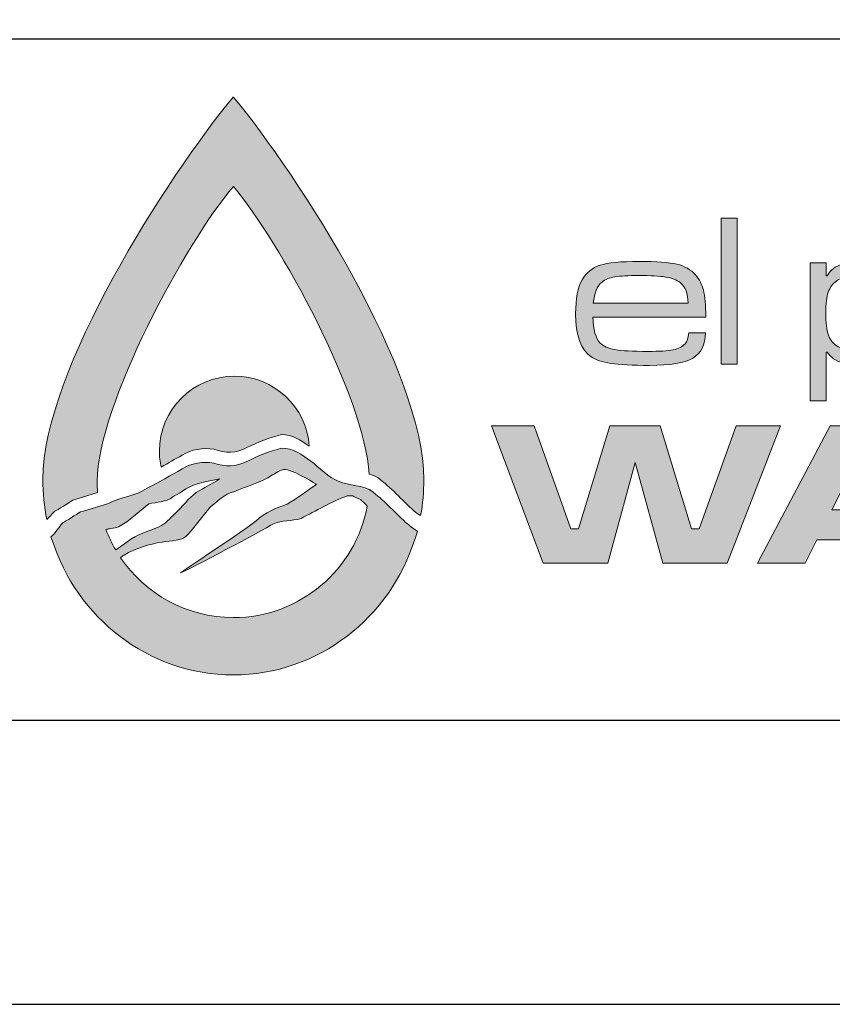
# Model space of a CAD drawing. Units: feet. Extents: x 0 to 11, y 0 to 8.5.
# Drawn here: x 8.4 to 9.1, y 0 to 0.9 of the extents above; entities that cross this region are included whole.
import ezdxf

# ---------------------------------------------------------------- set-up
doc = ezdxf.new("R2010")
doc.units = ezdxf.units.FT
doc.header["$MEASUREMENT"] = 0
doc.layers.get('0').update_dxf_attribs({"linetype": 'CONTINUOUS'})
doc.layers.add('PSB_DETAIL BORDER', color=5, linetype='CONTINUOUS')
doc.layers.add('PSB_LOGO', color=3, linetype='CONTINUOUS')

# ---------------------------------------------------------------- blocks, each defined once
blk = doc.blocks.new('EPW Logo')
at = {"layer": 'PSB_LOGO'}
h = blk.add_hatch(color=256, dxfattribs=at)
edge = h.paths.add_edge_path()
edge.add_spline(control_points=[(0.5367, 1.6276), (0.5367, 1.6276), (0.5367, 1.6275), (0.5367, 1.6275), (0.5367, 1.6275), (0.5368, 1.6276), (0.5368, 1.6276), (0.5368, 1.6276), (0.5368, 1.6275), (0.5368, 1.6275), (0.7236, 1.404), (1.0735, 0.8543), (1.0735, 0.5506), (1.0735, 0.5157), (1.0703, 0.4815), (1.0643, 0.4485), (1.058, 0.4524), (1.0519, 0.4567), (1.0458, 0.4613), (1.0102, 0.4947), (0.9817, 0.5267), (0.9434, 0.556), (0.9359, 0.5601), (0.9279, 0.5629), (0.9198, 0.5652), (0.9057, 0.7848), (0.6664, 1.2243), (0.5368, 1.3757), (0.5368, 1.3757), (0.5368, 1.3758), (0.5368, 1.3758), (0.4032, 1.2198), (0.1531, 0.7576), (0.1531, 0.5456), (0.1531, 0.5347), (0.1535, 0.524), (0.1544, 0.5134), (0.1544, 0.5134), (0.0935, 0.4948), (0.0935, 0.4948), (0.0935, 0.4948), (0.0847, 0.4921), (0.0847, 0.4921), (0.0739, 0.4859), (0.0409, 0.4632), (0.0335, 0.4612), (0.0262, 0.4533), (0.0189, 0.4452), (0.0114, 0.4373), (0.0039, 0.4739), (0, 0.5117), (0, 0.5506), (0, 0.8543), (0.3499, 1.404), (0.5367, 1.6275), (0.5367, 1.6275), (0.5367, 1.6276), (0.5367, 1.6276), (0.5367, 1.6276), (0.5367, 1.6276), (0.5367, 1.6276)], knot_values=[0, 0, 0, 0, 1, 1, 1, 2, 2, 2, 3, 3, 3, 4, 4, 4, 5, 5, 5, 6, 6, 6, 7, 7, 7, 8, 8, 8, 9, 9, 9, 10, 10, 10, 11, 11, 11, 12, 12, 12, 13, 13, 13, 14, 14, 14, 15, 15, 15, 16, 16, 16, 17, 17, 17, 18, 18, 18, 19, 19, 19, 20, 20, 20, 20], degree=3, periodic=0)
edge = h.paths.add_edge_path()
edge.add_spline(control_points=[(0.7507, 0.6441), (0.7436, 0.7543), (0.6519, 0.8414), (0.5399, 0.8414), (0.4231, 0.8414), (0.3285, 0.7468), (0.3285, 0.6301), (0.3285, 0.6148), (0.3301, 0.5999), (0.3332, 0.5855), (0.3531, 0.5966), (0.3728, 0.6076), (0.3926, 0.6187), (0.4181, 0.6352), (0.4513, 0.6405), (0.4821, 0.6355), (0.5122, 0.6241), (0.5466, 0.6244), (0.5747, 0.6402), (0.6064, 0.6552), (0.6387, 0.6688), (0.6727, 0.6771), (0.7027, 0.6777), (0.7271, 0.6607), (0.7507, 0.6441), (0.7507, 0.6441), (0.7507, 0.6441), (0.7507, 0.6441)], knot_values=[0, 0, 0, 0, 1, 1, 1, 2, 2, 2, 3, 3, 3, 4, 4, 4, 5, 5, 5, 6, 6, 6, 7, 7, 7, 8, 8, 8, 9, 9, 9, 9], degree=3, periodic=0)
h = blk.add_hatch(color=256, dxfattribs=at)
edge = h.paths.add_edge_path()
edge.add_spline(control_points=[(1.8197, 0.9636), (1.8197, 0.9636), (1.867, 0.9636), (1.867, 0.9636), (1.8662, 0.9295), (1.8542, 0.9057), (1.831, 0.8921), (1.8076, 0.8785), (1.7672, 0.8717), (1.7094, 0.8717), (1.6616, 0.8717), (1.6253, 0.8736), (1.6006, 0.8773), (1.5758, 0.881), (1.5571, 0.8872), (1.5444, 0.8961), (1.5156, 0.9165), (1.5011, 0.957), (1.5011, 1.0174), (1.5011, 1.0598), (1.5072, 1.0915), (1.5195, 1.1128), (1.5311, 1.133), (1.5478, 1.1468), (1.5698, 1.1539), (1.5918, 1.161), (1.6285, 1.1646), (1.6799, 1.1646), (1.729, 1.1646), (1.7646, 1.162), (1.7864, 1.1568), (1.8082, 1.1516), (1.8257, 1.1415), (1.8388, 1.1267), (1.8496, 1.1142), (1.8571, 1.0998), (1.8611, 1.0833), (1.8651, 1.0668), (1.8673, 1.0417), (1.8676, 1.008), (1.8676, 1.008), (1.5494, 1.008), (1.5494, 1.008), (1.5506, 0.9725), (1.5576, 0.948), (1.5704, 0.9347), (1.5791, 0.9257), (1.5929, 0.9195), (1.6119, 0.9161), (1.6309, 0.9129), (1.6617, 0.9112), (1.7045, 0.9112), (1.7368, 0.9112), (1.7605, 0.9127), (1.7756, 0.9157), (1.7905, 0.9188), (1.8018, 0.9243), (1.8093, 0.9324), (1.8148, 0.9386), (1.8184, 0.9491), (1.8197, 0.9636), (1.8197, 0.9636), (1.8197, 0.9636), (1.8197, 0.9636)], knot_values=[0, 0, 0, 0, 1, 1, 1, 2, 2, 2, 3, 3, 3, 4, 4, 4, 5, 5, 5, 6, 6, 6, 7, 7, 7, 8, 8, 8, 9, 9, 9, 10, 10, 10, 11, 11, 11, 12, 12, 12, 13, 13, 13, 14, 14, 14, 15, 15, 15, 16, 16, 16, 17, 17, 17, 18, 18, 18, 19, 19, 19, 20, 20, 20, 21, 21, 21, 21], degree=3, periodic=0)
edge = h.paths.add_edge_path()
edge.add_spline(control_points=[(1.8177, 1.0468), (1.8175, 1.0748), (1.8101, 1.0942), (1.7954, 1.1053), (1.7858, 1.1127), (1.7723, 1.1178), (1.7549, 1.1207), (1.7375, 1.1237), (1.712, 1.1251), (1.6785, 1.1251), (1.6493, 1.1251), (1.627, 1.1238), (1.6116, 1.121), (1.5962, 1.1184), (1.5842, 1.1136), (1.5756, 1.1067), (1.5614, 1.0958), (1.5532, 1.0758), (1.5509, 1.0468), (1.5509, 1.0468), (1.8177, 1.0468), (1.8177, 1.0468), (1.8177, 1.0468), (1.8177, 1.0468), (1.8177, 1.0468)], knot_values=[0, 0, 0, 0, 1, 1, 1, 2, 2, 2, 3, 3, 3, 4, 4, 4, 5, 5, 5, 6, 6, 6, 7, 7, 7, 8, 8, 8, 8], degree=3, periodic=0)
h.paths.add_polyline_path([(1.9107, 1.2867), (1.9557, 1.2867), (1.9557, 0.8754), (1.9107, 0.8754)])
edge = h.paths.add_edge_path()
edge.add_spline(control_points=[(2.1618, 0.7724), (2.1618, 0.7724), (2.1618, 1.1609), (2.1618, 1.1609), (2.1618, 1.1609), (2.2068, 1.1609), (2.2068, 1.1609), (2.2068, 1.1609), (2.2068, 1.1242), (2.2068, 1.1242), (2.2068, 1.1242), (2.2094, 1.1242), (2.2094, 1.1242), (2.2194, 1.1405), (2.2332, 1.1513), (2.2511, 1.1566), (2.269, 1.162), (2.3003, 1.1646), (2.3453, 1.1646), (2.3841, 1.1646), (2.4133, 1.1632), (2.4328, 1.1604), (2.4524, 1.1577), (2.4685, 1.1525), (2.4812, 1.1451), (2.5009, 1.1336), (2.5143, 1.118), (2.5216, 1.0981), (2.5288, 1.0787), (2.5324, 1.0522), (2.5324, 1.018), (2.5324, 0.9749), (2.5258, 0.943), (2.5125, 0.9226), (2.4993, 0.9019), (2.4813, 0.8883), (2.4587, 0.8817), (2.4362, 0.875), (2.3967, 0.8717), (2.3405, 0.8717), (2.2994, 0.8717), (2.2698, 0.8743), (2.252, 0.8794), (2.2341, 0.8845), (2.22, 0.8945), (2.2094, 0.9094), (2.2094, 0.9094), (2.2068, 0.9094), (2.2068, 0.9094), (2.2068, 0.9094), (2.2068, 0.7724), (2.2068, 0.7724), (2.2068, 0.7724), (2.1618, 0.7724), (2.1618, 0.7724), (2.1618, 0.7724), (2.1618, 0.7724), (2.1618, 0.7724)], knot_values=[0, 0, 0, 0, 1, 1, 1, 2, 2, 2, 3, 3, 3, 4, 4, 4, 5, 5, 5, 6, 6, 6, 7, 7, 7, 8, 8, 8, 9, 9, 9, 10, 10, 10, 11, 11, 11, 12, 12, 12, 13, 13, 13, 14, 14, 14, 15, 15, 15, 16, 16, 16, 17, 17, 17, 18, 18, 18, 19, 19, 19, 19], degree=3, periodic=0)
edge = h.paths.add_edge_path()
edge.add_spline(control_points=[(2.3561, 1.1251), (2.3197, 1.1251), (2.2927, 1.124), (2.2752, 1.1217), (2.2575, 1.1194), (2.2443, 1.1153), (2.2357, 1.1094), (2.225, 1.1022), (2.2174, 1.0918), (2.2127, 1.0779), (2.2079, 1.0641), (2.2056, 1.0452), (2.2056, 1.0211), (2.2056, 0.9927), (2.2082, 0.9712), (2.2133, 0.9567), (2.2183, 0.9423), (2.2271, 0.9316), (2.2396, 0.9248), (2.256, 0.9157), (2.2893, 0.9112), (2.3395, 0.9112), (2.373, 0.9112), (2.3983, 0.9123), (2.4153, 0.9147), (2.4322, 0.9169), (2.445, 0.921), (2.4538, 0.9269), (2.4648, 0.9341), (2.4725, 0.9447), (2.4772, 0.9587), (2.4819, 0.9727), (2.4843, 0.9921), (2.4843, 1.0168), (2.4843, 1.0448), (2.4818, 1.0658), (2.4768, 1.08), (2.4717, 1.0942), (2.463, 1.1047), (2.4506, 1.1116), (2.4346, 1.1206), (2.403, 1.1251), (2.3561, 1.1251), (2.3561, 1.1251), (2.3561, 1.1251), (2.3561, 1.1251)], knot_values=[0, 0, 0, 0, 1, 1, 1, 2, 2, 2, 3, 3, 3, 4, 4, 4, 5, 5, 5, 6, 6, 6, 7, 7, 7, 8, 8, 8, 9, 9, 9, 10, 10, 10, 11, 11, 11, 12, 12, 12, 13, 13, 13, 14, 14, 14, 15, 15, 15, 15], degree=3, periodic=0)
edge = h.paths.add_edge_path()
edge.add_spline(control_points=[(2.6249, 1.0752), (2.6249, 1.0752), (2.5779, 1.0752), (2.5779, 1.0752), (2.5775, 1.0804), (2.5773, 1.0846), (2.5773, 1.0876), (2.5773, 1.1177), (2.5885, 1.138), (2.611, 1.1489), (2.6335, 1.1598), (2.6757, 1.1652), (2.7375, 1.1652), (2.7861, 1.1652), (2.8211, 1.163), (2.8424, 1.1586), (2.8636, 1.1541), (2.8803, 1.1457), (2.8924, 1.1333), (2.9024, 1.1232), (2.9089, 1.1114), (2.9119, 1.0976), (2.9149, 1.0839), (2.9164, 1.0601), (2.9164, 1.0259), (2.9164, 1.0259), (2.9164, 0.8754), (2.9164, 0.8754), (2.9164, 0.8754), (2.8715, 0.8754), (2.8715, 0.8754), (2.8715, 0.8754), (2.8724, 0.9088), (2.8724, 0.9088), (2.8724, 0.9088), (2.8699, 0.9088), (2.8699, 0.9088), (2.8587, 0.8931), (2.8452, 0.883), (2.8294, 0.8785), (2.8137, 0.874), (2.784, 0.8717), (2.7402, 0.8717), (2.6903, 0.8717), (2.6555, 0.873), (2.636, 0.8753), (2.6166, 0.8778), (2.6018, 0.8827), (2.5918, 0.8904), (2.5817, 0.8976), (2.5747, 0.9062), (2.5708, 0.9162), (2.5669, 0.9263), (2.565, 0.9403), (2.565, 0.9583), (2.565, 0.9804), (2.5679, 0.9974), (2.5738, 1.0092), (2.5798, 1.0211), (2.5898, 1.0299), (2.6038, 1.0357), (2.619, 1.0423), (2.6547, 1.0456), (2.7107, 1.0456), (2.7693, 1.0456), (2.8076, 1.0438), (2.8257, 1.0404), (2.8438, 1.0369), (2.8577, 1.0284), (2.8675, 1.015), (2.8675, 1.015), (2.8715, 1.015), (2.8715, 1.015), (2.8715, 1.015), (2.8715, 1.0457), (2.8715, 1.0457), (2.8715, 1.071), (2.8669, 1.0892), (2.8579, 1.1003), (2.8498, 1.1102), (2.8376, 1.1169), (2.8213, 1.1204), (2.8049, 1.124), (2.7782, 1.1258), (2.741, 1.1258), (2.6922, 1.1258), (2.6606, 1.1229), (2.6464, 1.1171), (2.632, 1.1112), (2.6248, 1.0986), (2.6248, 1.0793), (2.6248, 1.0782), (2.6249, 1.0768), (2.6249, 1.0752), (2.6249, 1.0752), (2.6249, 1.0752), (2.6249, 1.0752)], knot_values=[0, 0, 0, 0, 1, 1, 1, 2, 2, 2, 3, 3, 3, 4, 4, 4, 5, 5, 5, 6, 6, 6, 7, 7, 7, 8, 8, 8, 9, 9, 9, 10, 10, 10, 11, 11, 11, 12, 12, 12, 13, 13, 13, 14, 14, 14, 15, 15, 15, 16, 16, 16, 17, 17, 17, 18, 18, 18, 19, 19, 19, 20, 20, 20, 21, 21, 21, 22, 22, 22, 23, 23, 23, 24, 24, 24, 25, 25, 25, 26, 26, 26, 27, 27, 27, 28, 28, 28, 29, 29, 29, 30, 30, 30, 31, 31, 31, 32, 32, 32, 32], degree=3, periodic=0)
edge = h.paths.add_edge_path()
edge.add_spline(control_points=[(2.7406, 1.0055), (2.7034, 1.0055), (2.6774, 1.0049), (2.6625, 1.0036), (2.6476, 1.0023), (2.6371, 0.9998), (2.6308, 0.9962), (2.619, 0.9892), (2.6131, 0.9762), (2.6131, 0.9573), (2.6131, 0.9386), (2.6201, 0.9259), (2.6342, 0.9193), (2.6456, 0.9138), (2.6842, 0.9112), (2.7499, 0.9112), (2.7979, 0.9112), (2.8297, 0.9143), (2.8451, 0.9205), (2.8606, 0.9268), (2.8684, 0.9394), (2.8684, 0.9585), (2.8684, 0.9769), (2.8597, 0.9895), (2.8425, 0.9958), (2.8252, 1.0024), (2.7912, 1.0055), (2.7406, 1.0055), (2.7406, 1.0055), (2.7406, 1.0055), (2.7406, 1.0055)], knot_values=[0, 0, 0, 0, 1, 1, 1, 2, 2, 2, 3, 3, 3, 4, 4, 4, 5, 5, 5, 6, 6, 6, 7, 7, 7, 8, 8, 8, 9, 9, 9, 10, 10, 10, 10], degree=3, periodic=0)
edge = h.paths.add_edge_path()
edge.add_spline(control_points=[(2.9557, 0.9753), (2.9557, 0.9753), (3.0039, 0.9753), (3.0039, 0.9753), (3.0039, 0.9713), (3.0039, 0.9685), (3.0039, 0.9671), (3.0039, 0.9514), (3.0055, 0.9404), (3.0089, 0.9337), (3.0121, 0.927), (3.0187, 0.9219), (3.0286, 0.9182), (3.0416, 0.9135), (3.0791, 0.9112), (3.1411, 0.9112), (3.1798, 0.9112), (3.2067, 0.912), (3.222, 0.9138), (3.2371, 0.9155), (3.248, 0.9188), (3.2545, 0.9238), (3.2636, 0.9307), (3.2682, 0.9412), (3.2682, 0.9555), (3.2682, 0.9727), (3.2627, 0.9846), (3.2519, 0.9909), (3.241, 0.9972), (3.2212, 1.0003), (3.1926, 1.0001), (3.1836, 0.9998), (3.1401, 1.0003), (3.0622, 1.0016), (3.0419, 1.002), (3.0257, 1.0036), (3.0135, 1.0064), (3.0015, 1.0092), (2.9914, 1.0137), (2.9833, 1.02), (2.968, 1.0318), (2.9604, 1.0518), (2.9604, 1.0799), (2.9604, 1.1097), (2.97, 1.1313), (2.989, 1.1448), (2.9991, 1.1518), (3.0155, 1.1568), (3.0384, 1.16), (3.0614, 1.1631), (3.0942, 1.1646), (3.1372, 1.1646), (3.1852, 1.1646), (3.2206, 1.162), (3.2434, 1.1568), (3.2662, 1.1516), (3.2829, 1.1423), (3.2935, 1.129), (3.2987, 1.1227), (3.3022, 1.1159), (3.3036, 1.1087), (3.3051, 1.1016), (3.3058, 1.0896), (3.3058, 1.0727), (3.3058, 1.0727), (3.2582, 1.0727), (3.2582, 1.0727), (3.2581, 1.0903), (3.2551, 1.1018), (3.2495, 1.1073), (3.2434, 1.1136), (3.2313, 1.118), (3.2135, 1.1209), (3.1955, 1.1237), (3.1696, 1.1251), (3.1356, 1.1251), (3.0738, 1.1251), (3.0363, 1.1208), (3.023, 1.1121), (3.0133, 1.1057), (3.0085, 1.095), (3.0085, 1.0796), (3.0085, 1.064), (3.0142, 1.0536), (3.0253, 1.0486), (3.0366, 1.0435), (3.0593, 1.0413), (3.0934, 1.042), (3.1271, 1.0426), (3.1708, 1.0418), (3.2243, 1.0395), (3.2569, 1.0384), (3.2803, 1.0312), (3.2947, 1.0181), (3.309, 1.0051), (3.3162, 0.9845), (3.3162, 0.9561), (3.3162, 0.939), (3.3138, 0.9251), (3.3087, 0.9144), (3.3037, 0.9039), (3.2956, 0.8951), (3.2844, 0.8883), (3.2745, 0.8823), (3.2585, 0.878), (3.2362, 0.8755), (3.214, 0.873), (3.1817, 0.8717), (3.1397, 0.8717), (3.0925, 0.8717), (3.0575, 0.8732), (3.0347, 0.8759), (3.012, 0.8788), (2.9953, 0.8839), (2.9847, 0.8911), (2.9739, 0.8983), (2.9663, 0.9071), (2.962, 0.9174), (2.9577, 0.9276), (2.9555, 0.9419), (2.9555, 0.9602), (2.9555, 0.9627), (2.9556, 0.9677), (2.9557, 0.9753), (2.9557, 0.9753), (2.9557, 0.9753), (2.9557, 0.9753)], knot_values=[0, 0, 0, 0, 1, 1, 1, 2, 2, 2, 3, 3, 3, 4, 4, 4, 5, 5, 5, 6, 6, 6, 7, 7, 7, 8, 8, 8, 9, 9, 9, 10, 10, 10, 11, 11, 11, 12, 12, 12, 13, 13, 13, 14, 14, 14, 15, 15, 15, 16, 16, 16, 17, 17, 17, 18, 18, 18, 19, 19, 19, 20, 20, 20, 21, 21, 21, 22, 22, 22, 23, 23, 23, 24, 24, 24, 25, 25, 25, 26, 26, 26, 27, 27, 27, 28, 28, 28, 29, 29, 29, 30, 30, 30, 31, 31, 31, 32, 32, 32, 33, 33, 33, 34, 34, 34, 35, 35, 35, 36, 36, 36, 37, 37, 37, 38, 38, 38, 39, 39, 39, 40, 40, 40, 41, 41, 41, 42, 42, 42, 42], degree=3, periodic=0)
edge = h.paths.add_edge_path()
edge.add_spline(control_points=[(3.5269, 1.1646), (3.5719, 1.1646), (3.6051, 1.1632), (3.6265, 1.1605), (3.6479, 1.1578), (3.6646, 1.1529), (3.6766, 1.1457), (3.6947, 1.1348), (3.7078, 1.1194), (3.7159, 1.0995), (3.7239, 1.0795), (3.7279, 1.0523), (3.7279, 1.018), (3.7279, 0.9799), (3.7231, 0.9508), (3.7134, 0.931), (3.7064, 0.916), (3.697, 0.9042), (3.6853, 0.8958), (3.6735, 0.8874), (3.6582, 0.8813), (3.639, 0.8774), (3.6205, 0.8737), (3.5898, 0.8717), (3.5467, 0.8717), (3.5062, 0.8717), (3.4755, 0.873), (3.4549, 0.8759), (3.4341, 0.8785), (3.4173, 0.8833), (3.4045, 0.8904), (3.3854, 0.9006), (3.3717, 0.9157), (3.3635, 0.9356), (3.3553, 0.9557), (3.3512, 0.9837), (3.3512, 1.0195), (3.3512, 1.0597), (3.3572, 1.0901), (3.3689, 1.1107), (3.381, 1.132), (3.3977, 1.1462), (3.419, 1.1535), (3.4403, 1.1607), (3.4762, 1.1644), (3.5269, 1.1646), (3.5269, 1.1646), (3.5269, 1.1646), (3.5269, 1.1646)], knot_values=[0, 0, 0, 0, 1, 1, 1, 2, 2, 2, 3, 3, 3, 4, 4, 4, 5, 5, 5, 6, 6, 6, 7, 7, 7, 8, 8, 8, 9, 9, 9, 10, 10, 10, 11, 11, 11, 12, 12, 12, 13, 13, 13, 14, 14, 14, 15, 15, 15, 16, 16, 16, 16], degree=3, periodic=0)
edge = h.paths.add_edge_path()
edge.add_spline(control_points=[(3.5341, 1.1251), (3.5042, 1.1251), (3.4815, 1.124), (3.4662, 1.1219), (3.4509, 1.1196), (3.4388, 1.1156), (3.4297, 1.1097), (3.4191, 1.103), (3.4113, 1.092), (3.4065, 1.0773), (3.4016, 1.0625), (3.3993, 1.0423), (3.3993, 1.0168), (3.3993, 0.9878), (3.4024, 0.9662), (3.4089, 0.9518), (3.4154, 0.9374), (3.4264, 0.9272), (3.4421, 0.9211), (3.4594, 0.9144), (3.4931, 0.9112), (3.5431, 0.9112), (3.5757, 0.9112), (3.5997, 0.9124), (3.6151, 0.9148), (3.6305, 0.9173), (3.6427, 0.9218), (3.6518, 0.9283), (3.6619, 0.9354), (3.669, 0.946), (3.6734, 0.9601), (3.6777, 0.9742), (3.6798, 0.994), (3.6798, 1.0195), (3.6798, 1.0497), (3.6764, 1.0718), (3.6695, 1.0859), (3.662, 1.1016), (3.6492, 1.1121), (3.6315, 1.1173), (3.6136, 1.1226), (3.5812, 1.1251), (3.5341, 1.1251), (3.5341, 1.1251), (3.5341, 1.1251), (3.5341, 1.1251)], knot_values=[0, 0, 0, 0, 1, 1, 1, 2, 2, 2, 3, 3, 3, 4, 4, 4, 5, 5, 5, 6, 6, 6, 7, 7, 7, 8, 8, 8, 9, 9, 9, 10, 10, 10, 11, 11, 11, 12, 12, 12, 13, 13, 13, 14, 14, 14, 15, 15, 15, 15], degree=3, periodic=0)
h = blk.add_hatch(color=256, dxfattribs=at)
h.paths.add_polyline_path([(1.264, 0.7016), (1.3841, 0.7016), (1.4877, 0.4117), (1.5095, 0.4117), (1.5971, 0.7016), (1.7392, 0.7016), (1.8273, 0.4117), (1.8494, 0.4117), (1.9536, 0.7016), (2.0785, 0.7016), (1.9281, 0.3148), (1.7463, 0.3148), (1.6687, 0.5982), (1.592, 0.3148), (1.4096, 0.3148)])
h.paths.add_polyline_path([(2.4697, 0.3148), (2.4365, 0.3803), (2.1808, 0.3803), (2.1476, 0.3148), (2.0131, 0.3148), (2.2182, 0.7016), (2.4011, 0.7016), (2.6033, 0.3148)])
h.paths.add_polyline_path([(2.3952, 0.465), (2.3207, 0.6118), (2.2972, 0.6118), (2.2227, 0.465)])
h.paths.add_polyline_path([(2.5418, 0.7016), (3.0099, 0.7016), (3.0099, 0.603), (2.8376, 0.603), (2.8376, 0.3148), (2.7141, 0.3148), (2.7141, 0.603), (2.5418, 0.603)])
h.paths.add_polyline_path([(3.0369, 0.7016), (3.465, 0.7016), (3.465, 0.6106), (3.153, 0.6106), (3.153, 0.555), (3.4493, 0.555), (3.4493, 0.4702), (3.153, 0.4702), (3.153, 0.4076), (3.4673, 0.4076), (3.4673, 0.3148), (3.0369, 0.3148)])
edge = h.paths.add_edge_path()
edge.add_spline(control_points=[(3.5042, 0.3148), (3.5042, 0.3148), (3.5042, 0.7016), (3.5042, 0.7016), (3.5042, 0.7016), (3.789, 0.7016), (3.789, 0.7016), (3.8558, 0.7014), (3.8957, 0.7008), (3.909, 0.6995), (3.9221, 0.6982), (3.9349, 0.6939), (3.9471, 0.6863), (3.9619, 0.6775), (3.972, 0.6652), (3.9774, 0.6496), (3.983, 0.634), (3.9857, 0.6094), (3.9857, 0.576), (3.9857, 0.5478), (3.9839, 0.5271), (3.9805, 0.5138), (3.977, 0.5006), (3.9704, 0.4901), (3.9608, 0.4821), (3.9505, 0.4736), (3.9349, 0.4677), (3.914, 0.4645), (3.9387, 0.4626), (3.9565, 0.4555), (3.9672, 0.4433), (3.9734, 0.4359), (3.9774, 0.4271), (3.9791, 0.4165), (3.9807, 0.406), (3.9816, 0.3841), (3.9816, 0.3507), (3.9816, 0.3507), (3.9816, 0.3148), (3.9816, 0.3148), (3.9816, 0.3148), (3.8656, 0.3148), (3.8656, 0.3148), (3.8656, 0.3148), (3.8656, 0.3353), (3.8656, 0.3353), (3.8656, 0.3569), (3.8648, 0.3722), (3.8632, 0.3813), (3.8616, 0.3905), (3.8587, 0.3975), (3.8543, 0.4024), (3.8499, 0.4069), (3.8439, 0.4097), (3.8362, 0.411), (3.8285, 0.4122), (3.8125, 0.4128), (3.7882, 0.4128), (3.7882, 0.4128), (3.622, 0.4128), (3.622, 0.4128), (3.622, 0.4128), (3.622, 0.3148), (3.622, 0.3148), (3.622, 0.3148), (3.5042, 0.3148), (3.5042, 0.3148), (3.5042, 0.3148), (3.5042, 0.3148), (3.5042, 0.3148)], knot_values=[0, 0, 0, 0, 1, 1, 1, 2, 2, 2, 3, 3, 3, 4, 4, 4, 5, 5, 5, 6, 6, 6, 7, 7, 7, 8, 8, 8, 9, 9, 9, 10, 10, 10, 11, 11, 11, 12, 12, 12, 13, 13, 13, 14, 14, 14, 15, 15, 15, 16, 16, 16, 17, 17, 17, 18, 18, 18, 19, 19, 19, 20, 20, 20, 21, 21, 21, 22, 22, 22, 23, 23, 23, 23], degree=3, periodic=0)
edge = h.paths.add_edge_path()
edge.add_spline(control_points=[(3.622, 0.5097), (3.622, 0.5097), (3.7879, 0.5097), (3.7879, 0.5097), (3.8166, 0.5102), (3.8338, 0.5107), (3.8393, 0.5112), (3.8448, 0.5117), (3.8495, 0.5132), (3.8535, 0.5157), (3.8587, 0.5188), (3.8622, 0.5236), (3.8642, 0.5299), (3.8663, 0.5363), (3.8673, 0.5458), (3.8673, 0.5587), (3.8673, 0.5712), (3.8662, 0.5807), (3.8639, 0.587), (3.8615, 0.5932), (3.8574, 0.5977), (3.8516, 0.6005), (3.8474, 0.6025), (3.8425, 0.6035), (3.8368, 0.6039), (3.8311, 0.6043), (3.8147, 0.6046), (3.7876, 0.6048), (3.7876, 0.6048), (3.622, 0.6048), (3.622, 0.6048), (3.622, 0.6048), (3.622, 0.5097), (3.622, 0.5097), (3.622, 0.5097), (3.622, 0.5097), (3.622, 0.5097)], knot_values=[0, 0, 0, 0, 1, 1, 1, 2, 2, 2, 3, 3, 3, 4, 4, 4, 5, 5, 5, 6, 6, 6, 7, 7, 7, 8, 8, 8, 9, 9, 9, 10, 10, 10, 11, 11, 11, 12, 12, 12, 12], degree=3, periodic=0)
h = blk.add_hatch(color=256, dxfattribs=at)
edge = h.paths.add_edge_path()
edge.add_spline(control_points=[(0.2192, 0.33), (0.2227, 0.3329), (0.2259, 0.3355), (0.2287, 0.3376), (0.2618, 0.3565), (0.2991, 0.3687), (0.3363, 0.3737), (0.3363, 0.3737), (0.3363, 0.3734), (0.3363, 0.3734), (0.3611, 0.3812), (0.3912, 0.373), (0.4103, 0.397), (0.4309, 0.4213), (0.4501, 0.4464), (0.4704, 0.4719), (0.4921, 0.4883), (0.511, 0.5102), (0.538, 0.5159), (0.5742, 0.5309), (0.6131, 0.5413), (0.6473, 0.5632), (0.6604, 0.5696), (0.6737, 0.5828), (0.6893, 0.5778), (0.7144, 0.5714), (0.7711, 0.5367), (0.7711, 0.5367), (0.7444, 0.5191), (0.7171, 0.4972), (0.6882, 0.4812), (0.6571, 0.4689), (0.627, 0.4586), (0.6006, 0.4342), (0.5694, 0.4067), (0.3898, 0.2909), (0.3882, 0.2872), (0.4098, 0.2952), (0.6206, 0.4081), (0.6479, 0.4249), (0.6732, 0.436), (0.7013, 0.4328), (0.7274, 0.4406), (0.7694, 0.4625), (0.8125, 0.4869), (0.8571, 0.5044), (0.8612, 0.5048), (0.8687, 0.5048), (0.8743, 0.5044), (0.8737, 0.5044), (0.8737, 0.5041), (0.8735, 0.5041), (0.8743, 0.503), (0.8885, 0.4972), (0.8946, 0.4941), (0.9017, 0.4885), (0.908, 0.4823), (0.9141, 0.4757), (0.8813, 0.297), (0.7248, 0.1616), (0.5368, 0.1613), (0.5368, 0.1613), (0.5367, 0.1613), (0.5367, 0.1613), (0.4047, 0.1615), (0.2882, 0.2283), (0.2192, 0.33), (0.2192, 0.33), (0.2192, 0.33), (0.2192, 0.33)], knot_values=[0, 0, 0, 0, 1, 1, 1, 2, 2, 2, 3, 3, 3, 4, 4, 4, 5, 5, 5, 6, 6, 6, 7, 7, 7, 8, 8, 8, 9, 9, 9, 10, 10, 10, 11, 11, 11, 12, 12, 12, 13, 13, 13, 14, 14, 14, 15, 15, 15, 16, 16, 16, 17, 17, 17, 18, 18, 18, 19, 19, 19, 20, 20, 20, 21, 21, 21, 22, 22, 22, 23, 23, 23, 23], degree=3, periodic=0)
edge = h.paths.add_edge_path()
edge.add_spline(control_points=[(1.0486, 0.3845), (1.0486, 0.3845), (1.0558, 0.4044), (1.0558, 0.4044), (1.0424, 0.4119), (1.0347, 0.4199), (1.022, 0.4295), (0.988, 0.4615), (0.9608, 0.4919), (0.9244, 0.5198), (0.9231, 0.5205), (0.9219, 0.5211), (0.9207, 0.5217), (0.9207, 0.5217), (0.9198, 0.5225), (0.9198, 0.5225), (0.9198, 0.5225), (0.9198, 0.5221), (0.9198, 0.5221), (0.8881, 0.5369), (0.8508, 0.5326), (0.8209, 0.5513), (0.8006, 0.5606), (0.7589, 0.6011), (0.7552, 0.6022), (0.7302, 0.6198), (0.7046, 0.6391), (0.6727, 0.6384), (0.6387, 0.6301), (0.6064, 0.6165), (0.5747, 0.6015), (0.5466, 0.5857), (0.5122, 0.5853), (0.4821, 0.5968), (0.4513, 0.6018), (0.4181, 0.5965), (0.3926, 0.58), (0.36, 0.5618), (0.3275, 0.5435), (0.2944, 0.5255), (0.2602, 0.5035), (0.219, 0.5012), (0.1847, 0.483), (0.1847, 0.483), (0.1142, 0.4615), (0.1142, 0.4615), (0.1142, 0.4615), (0.1058, 0.4589), (0.1058, 0.4589), (0.0955, 0.4531), (0.064, 0.4314), (0.057, 0.4294), (0.0417, 0.413), (0.0393, 0.4029), (0.0228, 0.3886), (0.0228, 0.3886), (0.0258, 0.3818), (0.0258, 0.3818), (0.0952, 0.1605), (0.2977, 0.0003), (0.5367, 0), (0.5367, 0), (0.5368, 0), (0.5368, 0), (0.7768, 0.0003), (0.9799, 0.1618), (1.0486, 0.3845), (1.0486, 0.3845), (1.0486, 0.3845), (1.0486, 0.3845)], knot_values=[0, 0, 0, 0, 1, 1, 1, 2, 2, 2, 3, 3, 3, 4, 4, 4, 5, 5, 5, 6, 6, 6, 7, 7, 7, 8, 8, 8, 9, 9, 9, 10, 10, 10, 11, 11, 11, 12, 12, 12, 13, 13, 13, 14, 14, 14, 15, 15, 15, 16, 16, 16, 17, 17, 17, 18, 18, 18, 19, 19, 19, 20, 20, 20, 21, 21, 21, 22, 22, 22, 23, 23, 23, 23], degree=3, periodic=0)
edge = h.paths.add_edge_path()
edge.add_spline(control_points=[(0.1777, 0.4099), (0.1812, 0.4105), (0.1846, 0.411), (0.1881, 0.4116), (0.1881, 0.4116), (0.2061, 0.4146), (0.2076, 0.4149), (0.2218, 0.4203), (0.234, 0.4289), (0.246, 0.4385), (0.246, 0.4385), (0.2991, 0.4815), (0.2991, 0.4815), (0.3211, 0.4873), (0.3467, 0.4862), (0.3659, 0.5012), (0.3736, 0.5066), (0.3837, 0.5095), (0.3909, 0.5159), (0.4218, 0.5402), (0.4621, 0.5445), (0.4977, 0.5521), (0.4768, 0.5377), (0.4535, 0.5266), (0.4323, 0.5137), (0.4098, 0.4972), (0.3928, 0.4733), (0.3722, 0.4539), (0.3581, 0.4417), (0.3455, 0.4242), (0.3275, 0.4174), (0.2969, 0.4038), (0.2649, 0.3959), (0.2379, 0.3751), (0.2276, 0.3667), (0.2165, 0.3594), (0.2054, 0.3519), (0.1946, 0.3703), (0.1854, 0.3897), (0.1777, 0.4099), (0.1777, 0.4099), (0.1777, 0.4099), (0.1777, 0.4099)], knot_values=[0, 0, 0, 0, 1, 1, 1, 2, 2, 2, 3, 3, 3, 4, 4, 4, 5, 5, 5, 6, 6, 6, 7, 7, 7, 8, 8, 8, 9, 9, 9, 10, 10, 10, 11, 11, 11, 12, 12, 12, 13, 13, 13, 14, 14, 14, 14], degree=3, periodic=0)
at = {"layer": 'PSB_LOGO', "lineweight": 0}
for points in [[(1.9107, 1.2867), (1.9557, 1.2867), (1.9557, 0.8754), (1.9107, 0.8754), (1.9107, 1.2867), (1.9107, 1.2867)], [(1.264, 0.7016), (1.3841, 0.7016), (1.4877, 0.4117), (1.5095, 0.4117), (1.5971, 0.7016), (1.7392, 0.7016), (1.8273, 0.4117), (1.8494, 0.4117), (1.9536, 0.7016), (2.0785, 0.7016), (1.9281, 0.3148), (1.7463, 0.3148), (1.6687, 0.5982), (1.592, 0.3148), (1.4096, 0.3148), (1.264, 0.7016), (1.264, 0.7016)], [(2.4697, 0.3148), (2.4365, 0.3803), (2.1808, 0.3803), (2.1476, 0.3148), (2.0131, 0.3148), (2.2182, 0.7016), (2.4011, 0.7016), (2.6033, 0.3148), (2.4697, 0.3148), (2.4697, 0.3148)], [(2.3952, 0.465), (2.3207, 0.6118), (2.2972, 0.6118), (2.2227, 0.465), (2.3952, 0.465), (2.3952, 0.465)]]:
    blk.add_lwpolyline(points, dxfattribs=at)
for points, knots in [([(0.5367, 1.6276), (0.5367, 1.6276), (0.5367, 1.6275), (0.5367, 1.6275), (0.5367, 1.6275), (0.5368, 1.6276), (0.5368, 1.6276), (0.5368, 1.6276), (0.5368, 1.6275), (0.5368, 1.6275), (0.7236, 1.404), (1.0735, 0.8543), (1.0735, 0.5506), (1.0735, 0.5157), (1.0703, 0.4815), (1.0643, 0.4485), (1.058, 0.4524), (1.0519, 0.4567), (1.0458, 0.4613), (1.0102, 0.4947), (0.9817, 0.5267), (0.9434, 0.556), (0.9359, 0.5601), (0.9279, 0.5629), (0.9198, 0.5652), (0.9057, 0.7848), (0.6664, 1.2243), (0.5368, 1.3757), (0.5368, 1.3757), (0.5368, 1.3758), (0.5368, 1.3758), (0.4032, 1.2198), (0.1531, 0.7576), (0.1531, 0.5456), (0.1531, 0.5347), (0.1535, 0.524), (0.1544, 0.5134), (0.1544, 0.5134), (0.0935, 0.4948), (0.0935, 0.4948), (0.0935, 0.4948), (0.0847, 0.4921), (0.0847, 0.4921), (0.0739, 0.4859), (0.0409, 0.4632), (0.0335, 0.4612), (0.0262, 0.4533), (0.0189, 0.4452), (0.0114, 0.4373), (0.0039, 0.4739), (0, 0.5117), (0, 0.5506), (0, 0.8543), (0.3499, 1.404), (0.5367, 1.6275), (0.5367, 1.6275), (0.5367, 1.6276), (0.5367, 1.6276), (0.5367, 1.6276), (0.5367, 1.6276), (0.5367, 1.6276)], [0, 0, 0, 0, 1, 1, 1, 2, 2, 2, 3, 3, 3, 4, 4, 4, 5, 5, 5, 6, 6, 6, 7, 7, 7, 8, 8, 8, 9, 9, 9, 10, 10, 10, 11, 11, 11, 12, 12, 12, 13, 13, 13, 14, 14, 14, 15, 15, 15, 16, 16, 16, 17, 17, 17, 18, 18, 18, 19, 19, 19, 20, 20, 20, 20]), ([(1.8197, 0.9636), (1.8197, 0.9636), (1.867, 0.9636), (1.867, 0.9636), (1.8662, 0.9295), (1.8542, 0.9057), (1.831, 0.8921), (1.8076, 0.8785), (1.7672, 0.8717), (1.7094, 0.8717), (1.6616, 0.8717), (1.6253, 0.8736), (1.6006, 0.8773), (1.5758, 0.881), (1.5571, 0.8872), (1.5444, 0.8961), (1.5156, 0.9165), (1.5011, 0.957), (1.5011, 1.0174), (1.5011, 1.0598), (1.5072, 1.0915), (1.5195, 1.1128), (1.5311, 1.133), (1.5478, 1.1468), (1.5698, 1.1539), (1.5918, 1.161), (1.6285, 1.1646), (1.6799, 1.1646), (1.729, 1.1646), (1.7646, 1.162), (1.7864, 1.1568), (1.8082, 1.1516), (1.8257, 1.1415), (1.8388, 1.1267), (1.8496, 1.1142), (1.8571, 1.0998), (1.8611, 1.0833), (1.8651, 1.0668), (1.8673, 1.0417), (1.8676, 1.008), (1.8676, 1.008), (1.5494, 1.008), (1.5494, 1.008), (1.5506, 0.9725), (1.5576, 0.948), (1.5704, 0.9347), (1.5791, 0.9257), (1.5929, 0.9195), (1.6119, 0.9161), (1.6309, 0.9129), (1.6617, 0.9112), (1.7045, 0.9112), (1.7368, 0.9112), (1.7605, 0.9127), (1.7756, 0.9157), (1.7905, 0.9188), (1.8018, 0.9243), (1.8093, 0.9324), (1.8148, 0.9386), (1.8184, 0.9491), (1.8197, 0.9636), (1.8197, 0.9636), (1.8197, 0.9636), (1.8197, 0.9636)], [0, 0, 0, 0, 1, 1, 1, 2, 2, 2, 3, 3, 3, 4, 4, 4, 5, 5, 5, 6, 6, 6, 7, 7, 7, 8, 8, 8, 9, 9, 9, 10, 10, 10, 11, 11, 11, 12, 12, 12, 13, 13, 13, 14, 14, 14, 15, 15, 15, 16, 16, 16, 17, 17, 17, 18, 18, 18, 19, 19, 19, 20, 20, 20, 21, 21, 21, 21]), ([(2.1618, 0.7724), (2.1618, 0.7724), (2.1618, 1.1609), (2.1618, 1.1609), (2.1618, 1.1609), (2.2068, 1.1609), (2.2068, 1.1609), (2.2068, 1.1609), (2.2068, 1.1242), (2.2068, 1.1242), (2.2068, 1.1242), (2.2094, 1.1242), (2.2094, 1.1242), (2.2194, 1.1405), (2.2332, 1.1513), (2.2511, 1.1566), (2.269, 1.162), (2.3003, 1.1646), (2.3453, 1.1646), (2.3841, 1.1646), (2.4133, 1.1632), (2.4328, 1.1604), (2.4524, 1.1577), (2.4685, 1.1525), (2.4812, 1.1451), (2.5009, 1.1336), (2.5143, 1.118), (2.5216, 1.0981), (2.5288, 1.0787), (2.5324, 1.0522), (2.5324, 1.018), (2.5324, 0.9749), (2.5258, 0.943), (2.5125, 0.9226), (2.4993, 0.9019), (2.4813, 0.8883), (2.4587, 0.8817), (2.4362, 0.875), (2.3967, 0.8717), (2.3405, 0.8717), (2.2994, 0.8717), (2.2698, 0.8743), (2.252, 0.8794), (2.2341, 0.8845), (2.22, 0.8945), (2.2094, 0.9094), (2.2094, 0.9094), (2.2068, 0.9094), (2.2068, 0.9094), (2.2068, 0.9094), (2.2068, 0.7724), (2.2068, 0.7724), (2.2068, 0.7724), (2.1618, 0.7724), (2.1618, 0.7724), (2.1618, 0.7724), (2.1618, 0.7724), (2.1618, 0.7724)], [0, 0, 0, 0, 1, 1, 1, 2, 2, 2, 3, 3, 3, 4, 4, 4, 5, 5, 5, 6, 6, 6, 7, 7, 7, 8, 8, 8, 9, 9, 9, 10, 10, 10, 11, 11, 11, 12, 12, 12, 13, 13, 13, 14, 14, 14, 15, 15, 15, 16, 16, 16, 17, 17, 17, 18, 18, 18, 19, 19, 19, 19]), ([(1.8177, 1.0468), (1.8175, 1.0748), (1.8101, 1.0942), (1.7954, 1.1053), (1.7858, 1.1127), (1.7723, 1.1178), (1.7549, 1.1207), (1.7375, 1.1237), (1.712, 1.1251), (1.6785, 1.1251), (1.6493, 1.1251), (1.627, 1.1238), (1.6116, 1.121), (1.5962, 1.1184), (1.5842, 1.1136), (1.5756, 1.1067), (1.5614, 1.0958), (1.5532, 1.0758), (1.5509, 1.0468), (1.5509, 1.0468), (1.8177, 1.0468), (1.8177, 1.0468), (1.8177, 1.0468), (1.8177, 1.0468), (1.8177, 1.0468)], [0, 0, 0, 0, 1, 1, 1, 2, 2, 2, 3, 3, 3, 4, 4, 4, 5, 5, 5, 6, 6, 6, 7, 7, 7, 8, 8, 8, 8]), ([(2.3561, 1.1251), (2.3197, 1.1251), (2.2927, 1.124), (2.2752, 1.1217), (2.2575, 1.1194), (2.2443, 1.1153), (2.2357, 1.1094), (2.225, 1.1022), (2.2174, 1.0918), (2.2127, 1.0779), (2.2079, 1.0641), (2.2056, 1.0452), (2.2056, 1.0211), (2.2056, 0.9927), (2.2082, 0.9712), (2.2133, 0.9567), (2.2183, 0.9423), (2.2271, 0.9316), (2.2396, 0.9248), (2.256, 0.9157), (2.2893, 0.9112), (2.3395, 0.9112), (2.373, 0.9112), (2.3983, 0.9123), (2.4153, 0.9147), (2.4322, 0.9169), (2.445, 0.921), (2.4538, 0.9269), (2.4648, 0.9341), (2.4725, 0.9447), (2.4772, 0.9587), (2.4819, 0.9727), (2.4843, 0.9921), (2.4843, 1.0168), (2.4843, 1.0448), (2.4818, 1.0658), (2.4768, 1.08), (2.4717, 1.0942), (2.463, 1.1047), (2.4506, 1.1116), (2.4346, 1.1206), (2.403, 1.1251), (2.3561, 1.1251), (2.3561, 1.1251), (2.3561, 1.1251), (2.3561, 1.1251)], [0, 0, 0, 0, 1, 1, 1, 2, 2, 2, 3, 3, 3, 4, 4, 4, 5, 5, 5, 6, 6, 6, 7, 7, 7, 8, 8, 8, 9, 9, 9, 10, 10, 10, 11, 11, 11, 12, 12, 12, 13, 13, 13, 14, 14, 14, 15, 15, 15, 15]), ([(0.7507, 0.6441), (0.7436, 0.7543), (0.6519, 0.8414), (0.5399, 0.8414), (0.4231, 0.8414), (0.3285, 0.7468), (0.3285, 0.6301), (0.3285, 0.6148), (0.3301, 0.5999), (0.3332, 0.5855), (0.3531, 0.5966), (0.3728, 0.6076), (0.3926, 0.6187), (0.4181, 0.6352), (0.4513, 0.6405), (0.4821, 0.6355), (0.5122, 0.6241), (0.5466, 0.6244), (0.5747, 0.6402), (0.6064, 0.6552), (0.6387, 0.6688), (0.6727, 0.6771), (0.7027, 0.6777), (0.7271, 0.6607), (0.7507, 0.6441), (0.7507, 0.6441), (0.7507, 0.6441), (0.7507, 0.6441)], [0, 0, 0, 0, 1, 1, 1, 2, 2, 2, 3, 3, 3, 4, 4, 4, 5, 5, 5, 6, 6, 6, 7, 7, 7, 8, 8, 8, 9, 9, 9, 9]), ([(1.0486, 0.3845), (1.0486, 0.3845), (1.0558, 0.4044), (1.0558, 0.4044), (1.0424, 0.4119), (1.0347, 0.4199), (1.022, 0.4295), (0.988, 0.4615), (0.9608, 0.4919), (0.9244, 0.5198), (0.9231, 0.5205), (0.9219, 0.5211), (0.9207, 0.5217), (0.9207, 0.5217), (0.9198, 0.5225), (0.9198, 0.5225), (0.9198, 0.5225), (0.9198, 0.5221), (0.9198, 0.5221), (0.8881, 0.5369), (0.8508, 0.5326), (0.8209, 0.5513), (0.8006, 0.5606), (0.7589, 0.6011), (0.7552, 0.6022), (0.7302, 0.6198), (0.7046, 0.6391), (0.6727, 0.6384), (0.6387, 0.6301), (0.6064, 0.6165), (0.5747, 0.6015), (0.5466, 0.5857), (0.5122, 0.5853), (0.4821, 0.5968), (0.4513, 0.6018), (0.4181, 0.5965), (0.3926, 0.58), (0.36, 0.5618), (0.3275, 0.5435), (0.2944, 0.5255), (0.2602, 0.5035), (0.219, 0.5012), (0.1847, 0.483), (0.1847, 0.483), (0.1142, 0.4615), (0.1142, 0.4615), (0.1142, 0.4615), (0.1058, 0.4589), (0.1058, 0.4589), (0.0955, 0.4531), (0.064, 0.4314), (0.057, 0.4294), (0.0417, 0.413), (0.0393, 0.4029), (0.0228, 0.3886), (0.0228, 0.3886), (0.0258, 0.3818), (0.0258, 0.3818), (0.0952, 0.1605), (0.2977, 0.0003), (0.5367, 0), (0.5367, 0), (0.5368, 0), (0.5368, 0), (0.7768, 0.0003), (0.9799, 0.1618), (1.0486, 0.3845), (1.0486, 0.3845), (1.0486, 0.3845), (1.0486, 0.3845)], [0, 0, 0, 0, 1, 1, 1, 2, 2, 2, 3, 3, 3, 4, 4, 4, 5, 5, 5, 6, 6, 6, 7, 7, 7, 8, 8, 8, 9, 9, 9, 10, 10, 10, 11, 11, 11, 12, 12, 12, 13, 13, 13, 14, 14, 14, 15, 15, 15, 16, 16, 16, 17, 17, 17, 18, 18, 18, 19, 19, 19, 20, 20, 20, 21, 21, 21, 22, 22, 22, 23, 23, 23, 23]), ([(0.2192, 0.33), (0.2227, 0.3329), (0.2259, 0.3355), (0.2287, 0.3376), (0.2618, 0.3565), (0.2991, 0.3687), (0.3363, 0.3737), (0.3363, 0.3737), (0.3363, 0.3734), (0.3363, 0.3734), (0.3611, 0.3812), (0.3912, 0.373), (0.4103, 0.397), (0.4309, 0.4213), (0.4501, 0.4464), (0.4704, 0.4719), (0.4921, 0.4883), (0.511, 0.5102), (0.538, 0.5159), (0.5742, 0.5309), (0.6131, 0.5413), (0.6473, 0.5632), (0.6604, 0.5696), (0.6737, 0.5828), (0.6893, 0.5778), (0.7144, 0.5714), (0.7711, 0.5367), (0.7711, 0.5367), (0.7444, 0.5191), (0.7171, 0.4972), (0.6882, 0.4812), (0.6571, 0.4689), (0.627, 0.4586), (0.6006, 0.4342), (0.5694, 0.4067), (0.3898, 0.2909), (0.3882, 0.2872), (0.4098, 0.2952), (0.6206, 0.4081), (0.6479, 0.4249), (0.6732, 0.436), (0.7013, 0.4328), (0.7274, 0.4406), (0.7694, 0.4625), (0.8125, 0.4869), (0.8571, 0.5044), (0.8612, 0.5048), (0.8687, 0.5048), (0.8743, 0.5044), (0.8737, 0.5044), (0.8737, 0.5041), (0.8735, 0.5041), (0.8743, 0.503), (0.8885, 0.4972), (0.8946, 0.4941), (0.9017, 0.4885), (0.908, 0.4823), (0.9141, 0.4757), (0.8813, 0.297), (0.7248, 0.1616), (0.5368, 0.1613), (0.5368, 0.1613), (0.5367, 0.1613), (0.5367, 0.1613), (0.4047, 0.1615), (0.2882, 0.2283), (0.2192, 0.33), (0.2192, 0.33), (0.2192, 0.33), (0.2192, 0.33)], [0, 0, 0, 0, 1, 1, 1, 2, 2, 2, 3, 3, 3, 4, 4, 4, 5, 5, 5, 6, 6, 6, 7, 7, 7, 8, 8, 8, 9, 9, 9, 10, 10, 10, 11, 11, 11, 12, 12, 12, 13, 13, 13, 14, 14, 14, 15, 15, 15, 16, 16, 16, 17, 17, 17, 18, 18, 18, 19, 19, 19, 20, 20, 20, 21, 21, 21, 22, 22, 22, 23, 23, 23, 23]), ([(0.1777, 0.4099), (0.1812, 0.4105), (0.1846, 0.411), (0.1881, 0.4116), (0.1881, 0.4116), (0.2061, 0.4146), (0.2076, 0.4149), (0.2218, 0.4203), (0.234, 0.4289), (0.246, 0.4385), (0.246, 0.4385), (0.2991, 0.4815), (0.2991, 0.4815), (0.3211, 0.4873), (0.3467, 0.4862), (0.3659, 0.5012), (0.3736, 0.5066), (0.3837, 0.5095), (0.3909, 0.5159), (0.4218, 0.5402), (0.4621, 0.5445), (0.4977, 0.5521), (0.4768, 0.5377), (0.4535, 0.5266), (0.4323, 0.5137), (0.4098, 0.4972), (0.3928, 0.4733), (0.3722, 0.4539), (0.3581, 0.4417), (0.3455, 0.4242), (0.3275, 0.4174), (0.2969, 0.4038), (0.2649, 0.3959), (0.2379, 0.3751), (0.2276, 0.3667), (0.2165, 0.3594), (0.2054, 0.3519), (0.1946, 0.3703), (0.1854, 0.3897), (0.1777, 0.4099), (0.1777, 0.4099), (0.1777, 0.4099), (0.1777, 0.4099)], [0, 0, 0, 0, 1, 1, 1, 2, 2, 2, 3, 3, 3, 4, 4, 4, 5, 5, 5, 6, 6, 6, 7, 7, 7, 8, 8, 8, 9, 9, 9, 10, 10, 10, 11, 11, 11, 12, 12, 12, 13, 13, 13, 14, 14, 14, 14])]:
    blk.add_open_spline(points, degree=3, knots=knots, dxfattribs=at)

msp = doc.modelspace()

# ---------------------------------------------------------------- linework, layer by layer
at = {"layer": 'PSB_DETAIL BORDER'}
msp.add_line((0.25, 0.85), (10.75, 0.85), dxfattribs=at)
at = {"layer": 'PSB_DETAIL BORDER', "color": 7}
msp.add_lwpolyline([(0, 0), (11, 0), (11, 8.5), (0, 8.5)], close=True, dxfattribs=at)
at = {"layer": 'PSB_DETAIL BORDER'}
msp.add_lwpolyline([(10.75, 7.75), (0.25, 7.75), (0.25, 0.25), (10.75, 0.25)], close=True, dxfattribs=at)

# ---------------------------------------------------------------- block references
at = {"xscale": 0.3125, "yscale": 0.3125, "zscale": 0.3125}
msp.add_blockref('EPW Logo', (8.43033, 0.29), dxfattribs=at)

doc.saveas('drawing.dxf')
